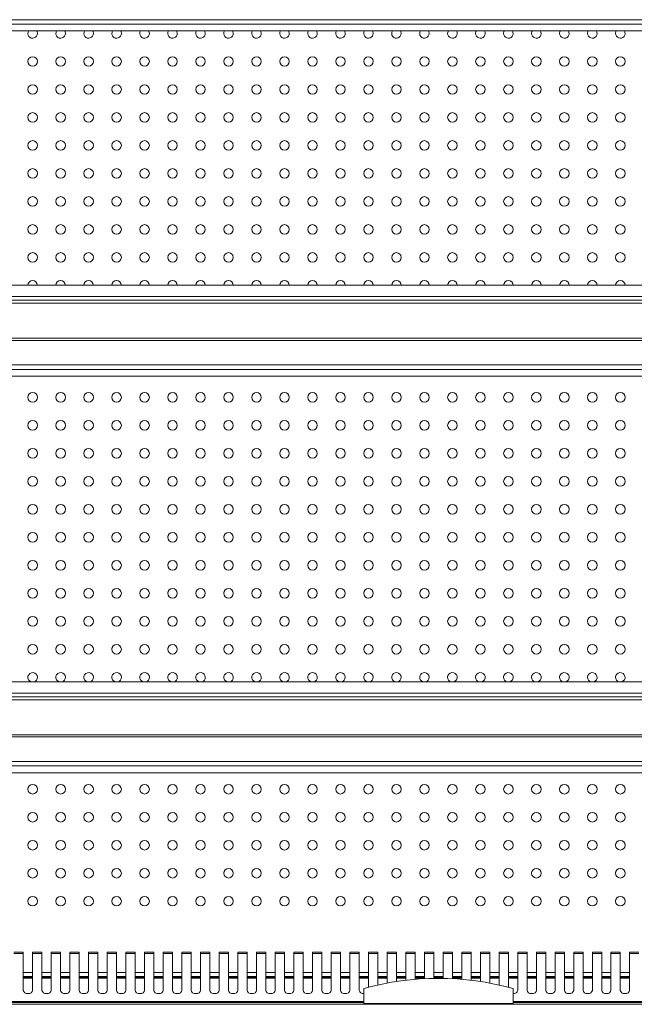
# Model space of a CAD drawing. Units: millimetres. Extents: x 0 to 586, y 0 to 420.
# Drawn here: x 477 to 510, y 186 to 239 of the extents above; entities that cross this region are included whole.
import ezdxf

# ---------------------------------------------------------------- set-up
doc = ezdxf.new("R2010")
doc.units = ezdxf.units.MM

msp = doc.modelspace()

# ---------------------------------------------------------------- linework, layer by layer
at = {"color": 7, "linetype": 'Continuous', "lineweight": 15}
for p, q in [((557.07, 239.105), (441.32, 239.105)), ((557.063, 238.505), (441.327, 238.505)), ((556.545, 238.865), (441.845, 238.865)), ((441.2, 224.875), (557.19, 224.875)), ((441.2, 224.275), (557.19, 224.275)), ((557.029, 223.911), (441.361, 223.911)), ((556.906, 224.075), (441.484, 224.075)), ((557.07, 221.919), (441.32, 221.919)), ((557.063, 222.039), (441.327, 222.039)), ((557.07, 220.605), (441.32, 220.605)), ((556.545, 220.365), (441.845, 220.365)), ((557.063, 220.005), (441.327, 220.005)), ((441.2, 203.625), (557.19, 203.625)), ((441.2, 203.025), (557.19, 203.025)), ((557.029, 202.661), (441.361, 202.661)), ((556.906, 202.825), (441.484, 202.825)), ((557.07, 200.669), (441.32, 200.669)), ((557.063, 200.789), (441.327, 200.789)), ((557.07, 199.355), (441.32, 199.355)), ((556.545, 199.115), (441.845, 199.115)), ((557.063, 198.755), (441.327, 198.755)), ((476.945, 189.142), (476.445, 189.142)), ((476.445, 189.062), (476.945, 189.062)), ((476.945, 189.062), (476.945, 189.142)), ((476.945, 189.062), (476.945, 187.09)), ((477.945, 189.142), (477.445, 189.142)), ((477.445, 189.142), (477.445, 189.062)), ((477.445, 187.09), (477.445, 189.062)), ((477.445, 189.062), (477.945, 189.062)), ((477.945, 189.062), (477.945, 189.142)), ((477.945, 189.062), (477.945, 187.09)), ((478.945, 189.142), (478.445, 189.142)), ((478.445, 189.142), (478.445, 189.062)), ((478.445, 187.09), (478.445, 189.062)), ((478.445, 189.062), (478.945, 189.062)), ((478.945, 189.062), (478.945, 189.142)), ((478.945, 189.062), (478.945, 187.09)), ((479.945, 189.142), (479.445, 189.142)), ((479.445, 189.142), (479.445, 189.062)), ((479.445, 187.09), (479.445, 189.062)), ((479.445, 189.062), (479.945, 189.062)), ((479.945, 189.062), (479.945, 189.142)), ((479.945, 189.062), (479.945, 187.09)), ((480.945, 189.142), (480.445, 189.142)), ((480.445, 189.142), (480.445, 189.062)), ((480.445, 187.09), (480.445, 189.062)), ((480.445, 189.062), (480.945, 189.062)), ((480.945, 189.062), (480.945, 189.142)), ((480.945, 189.062), (480.945, 187.09)), ((481.945, 189.142), (481.445, 189.142)), ((481.445, 189.142), (481.445, 189.062)), ((481.445, 187.09), (481.445, 189.062)), ((481.445, 189.062), (481.945, 189.062)), ((481.945, 189.062), (481.945, 189.142)), ((481.945, 189.062), (481.945, 187.09)), ((482.945, 189.142), (482.445, 189.142)), ((482.445, 189.142), (482.445, 189.062)), ((482.445, 187.09), (482.445, 189.062)), ((482.445, 189.062), (482.945, 189.062)), ((482.945, 189.062), (482.945, 189.142)), ((482.945, 189.062), (482.945, 187.09)), ((483.945, 189.142), (483.445, 189.142)), ((483.445, 189.142), (483.445, 189.062)), ((483.445, 187.09), (483.445, 189.062)), ((483.445, 189.062), (483.945, 189.062)), ((483.945, 189.062), (483.945, 189.142)), ((483.945, 189.062), (483.945, 187.09)), ((484.945, 189.142), (484.445, 189.142)), ((484.445, 189.142), (484.445, 189.062)), ((484.445, 187.09), (484.445, 189.062)), ((484.445, 189.062), (484.945, 189.062)), ((484.945, 189.062), (484.945, 189.142)), ((484.945, 189.062), (484.945, 187.09)), ((485.945, 189.142), (485.445, 189.142)), ((485.445, 189.142), (485.445, 189.062)), ((485.445, 187.09), (485.445, 189.062)), ((485.445, 189.062), (485.945, 189.062)), ((485.945, 189.062), (485.945, 189.142)), ((485.945, 189.062), (485.945, 187.09)), ((486.945, 189.142), (486.445, 189.142)), ((486.445, 189.142), (486.445, 189.062)), ((486.445, 187.09), (486.445, 189.062)), ((486.445, 189.062), (486.945, 189.062)), ((486.945, 189.062), (486.945, 189.142)), ((486.945, 189.062), (486.945, 187.09)), ((487.945, 189.142), (487.445, 189.142)), ((487.445, 189.142), (487.445, 189.062)), ((487.445, 187.09), (487.445, 189.062)), ((487.445, 189.062), (487.945, 189.062)), ((487.945, 189.062), (487.945, 189.142)), ((487.945, 189.062), (487.945, 187.09)), ((488.945, 189.142), (488.445, 189.142)), ((488.445, 189.142), (488.445, 189.062)), ((488.445, 187.09), (488.445, 189.062)), ((488.445, 189.062), (488.945, 189.062)), ((488.945, 189.062), (488.945, 189.142)), ((488.945, 189.062), (488.945, 187.09)), ((489.945, 189.142), (489.445, 189.142)), ((489.445, 189.142), (489.445, 189.062)), ((489.445, 187.09), (489.445, 189.062)), ((489.445, 189.062), (489.945, 189.062)), ((489.945, 189.062), (489.945, 189.142)), ((489.945, 189.062), (489.945, 187.09)), ((490.945, 189.142), (490.445, 189.142)), ((490.445, 189.142), (490.445, 189.062)), ((490.445, 187.09), (490.445, 189.062)), ((490.445, 189.062), (490.945, 189.062)), ((490.945, 189.062), (490.945, 189.142)), ((490.945, 189.062), (490.945, 187.09)), ((491.945, 189.142), (491.445, 189.142)), ((491.445, 189.142), (491.445, 189.062)), ((491.445, 187.09), (491.445, 189.062)), ((491.445, 189.062), (491.945, 189.062)), ((491.945, 189.062), (491.945, 189.142)), ((491.945, 189.062), (491.945, 187.09)), ((492.945, 189.142), (492.445, 189.142)), ((492.445, 189.142), (492.445, 189.062)), ((492.445, 187.09), (492.445, 189.062)), ((492.445, 189.062), (492.945, 189.062)), ((492.945, 189.062), (492.945, 189.142)), ((492.945, 189.062), (492.945, 187.09)), ((493.945, 189.142), (493.445, 189.142)), ((493.445, 189.142), (493.445, 189.062)), ((493.445, 187.09), (493.445, 189.062)), ((493.445, 189.062), (493.945, 189.062)), ((493.945, 189.062), (493.945, 189.142)), ((493.945, 189.062), (493.945, 187.09)), ((494.945, 189.142), (494.445, 189.142)), ((494.445, 189.142), (494.445, 189.062)), ((494.445, 187.09), (494.445, 189.062)), ((494.445, 189.062), (494.945, 189.062)), ((494.945, 189.062), (494.945, 189.142)), ((494.945, 189.062), (494.945, 187.09)), ((495.945, 189.142), (495.445, 189.142)), ((495.445, 189.142), (495.445, 189.062)), ((495.445, 187.261), (495.445, 189.062)), ((495.445, 189.062), (495.945, 189.062)), ((495.945, 189.062), (495.945, 189.142)), ((495.945, 189.062), (495.945, 187.381)), ((496.945, 189.142), (496.445, 189.142)), ((496.445, 189.142), (496.445, 189.062)), ((496.445, 187.482), (496.445, 189.062)), ((496.445, 189.062), (496.945, 189.062)), ((496.945, 189.062), (496.945, 189.142)), ((496.945, 189.062), (496.945, 187.566)), ((497.945, 189.142), (497.445, 189.142)), ((497.445, 189.142), (497.445, 189.062)), ((497.445, 187.633), (497.445, 189.062)), ((497.445, 189.062), (497.945, 189.062)), ((497.945, 189.062), (497.945, 189.142)), ((497.945, 189.062), (497.945, 187.683)), ((498.945, 189.142), (498.445, 189.142)), ((498.445, 189.142), (498.445, 189.062)), ((498.445, 187.716), (498.445, 189.062)), ((498.445, 189.062), (498.945, 189.062)), ((498.945, 189.062), (498.945, 189.142)), ((498.945, 189.062), (498.945, 187.733)), ((499.945, 189.142), (499.445, 189.142)), ((499.445, 189.142), (499.445, 189.062)), ((499.445, 187.733), (499.445, 189.062)), ((499.445, 189.062), (499.945, 189.062)), ((499.945, 189.062), (499.945, 189.142)), ((499.945, 189.062), (499.945, 187.716)), ((500.945, 189.142), (500.445, 189.142)), ((500.445, 189.142), (500.445, 189.062)), ((500.445, 187.683), (500.445, 189.062)), ((500.445, 189.062), (500.945, 189.062)), ((500.945, 189.062), (500.945, 189.142)), ((500.945, 189.062), (500.945, 187.633)), ((501.945, 189.142), (501.445, 189.142)), ((501.445, 189.142), (501.445, 189.062)), ((501.445, 187.566), (501.445, 189.062)), ((501.445, 189.062), (501.945, 189.062)), ((501.945, 189.062), (501.945, 189.142)), ((501.945, 189.062), (501.945, 187.482)), ((502.945, 189.142), (502.445, 189.142)), ((502.445, 189.142), (502.445, 189.062)), ((502.445, 187.381), (502.445, 189.062)), ((502.445, 189.062), (502.945, 189.062)), ((502.945, 189.062), (502.945, 189.142)), ((502.945, 189.062), (502.945, 187.261)), ((503.945, 189.142), (503.445, 189.142)), ((503.445, 189.142), (503.445, 189.062)), ((503.445, 187.09), (503.445, 189.062)), ((503.445, 189.062), (503.945, 189.062)), ((503.945, 189.062), (503.945, 189.142)), ((503.945, 189.062), (503.945, 187.09)), ((504.945, 189.142), (504.445, 189.142)), ((504.445, 189.142), (504.445, 189.062)), ((504.445, 187.09), (504.445, 189.062)), ((504.445, 189.062), (504.945, 189.062)), ((504.945, 189.062), (504.945, 189.142)), ((504.945, 189.062), (504.945, 187.09)), ((505.945, 189.142), (505.445, 189.142)), ((505.445, 189.142), (505.445, 189.062)), ((505.445, 187.09), (505.445, 189.062)), ((505.445, 189.062), (505.945, 189.062)), ((505.945, 189.062), (505.945, 189.142)), ((505.945, 189.062), (505.945, 187.09)), ((506.945, 189.142), (506.445, 189.142)), ((506.445, 189.142), (506.445, 189.062)), ((506.445, 187.09), (506.445, 189.062)), ((506.445, 189.062), (506.945, 189.062)), ((506.945, 189.062), (506.945, 189.142)), ((506.945, 189.062), (506.945, 187.09)), ((507.945, 189.142), (507.445, 189.142)), ((507.445, 189.142), (507.445, 189.062)), ((507.445, 187.09), (507.445, 189.062)), ((507.445, 189.062), (507.945, 189.062)), ((507.945, 189.062), (507.945, 189.142)), ((507.945, 189.062), (507.945, 187.09)), ((508.945, 189.142), (508.445, 189.142)), ((508.445, 189.142), (508.445, 189.062)), ((508.445, 187.09), (508.445, 189.062)), ((508.445, 189.062), (508.945, 189.062)), ((508.945, 189.062), (508.945, 189.142)), ((508.945, 189.062), (508.945, 187.09)), ((509.945, 189.142), (509.445, 189.142)), ((509.445, 189.142), (509.445, 189.062)), ((509.445, 187.09), (509.445, 189.062)), ((509.445, 189.062), (509.945, 189.062)), ((476.945, 187.842), (477.445, 187.842)), ((477.945, 187.842), (478.445, 187.842)), ((478.945, 187.842), (479.445, 187.842)), ((479.945, 187.842), (480.445, 187.842)), ((480.945, 187.842), (481.445, 187.842)), ((481.945, 187.842), (482.445, 187.842)), ((482.945, 187.842), (483.445, 187.842)), ((483.945, 187.842), (484.445, 187.842)), ((484.945, 187.842), (485.445, 187.842)), ((485.945, 187.842), (486.445, 187.842)), ((486.945, 187.842), (487.445, 187.842)), ((487.945, 187.842), (488.445, 187.842)), ((488.945, 187.842), (489.445, 187.842)), ((489.945, 187.842), (490.445, 187.842)), ((490.945, 187.842), (491.445, 187.842)), ((491.945, 187.842), (492.445, 187.842)), ((492.945, 187.842), (493.445, 187.842)), ((493.945, 187.842), (494.445, 187.842)), ((494.945, 187.842), (495.445, 187.842)), ((495.945, 187.842), (496.445, 187.842)), ((496.945, 187.842), (497.445, 187.842)), ((497.945, 187.842), (498.445, 187.842)), ((498.945, 187.842), (499.445, 187.842)), ((499.945, 187.842), (500.445, 187.842)), ((500.945, 187.842), (501.445, 187.842)), ((501.945, 187.842), (502.445, 187.842)), ((502.945, 187.842), (503.445, 187.842)), ((503.945, 187.842), (504.445, 187.842)), ((504.945, 187.842), (505.445, 187.842)), ((505.945, 187.842), (506.445, 187.842)), ((506.945, 187.842), (507.445, 187.842)), ((507.945, 187.842), (508.445, 187.842)), ((508.945, 187.842), (509.445, 187.842)), ((477.445, 187.765), (476.945, 187.765)), ((478.445, 187.765), (477.945, 187.765)), ((479.445, 187.765), (478.945, 187.765)), ((480.445, 187.765), (479.945, 187.765)), ((481.445, 187.765), (480.945, 187.765)), ((482.445, 187.765), (481.945, 187.765)), ((483.445, 187.765), (482.945, 187.765)), ((484.445, 187.765), (483.945, 187.765)), ((485.445, 187.765), (484.945, 187.765)), ((486.445, 187.765), (485.945, 187.765)), ((487.445, 187.765), (486.945, 187.765)), ((488.445, 187.765), (487.945, 187.765)), ((489.445, 187.765), (488.945, 187.765)), ((490.445, 187.765), (489.945, 187.765)), ((491.445, 187.765), (490.945, 187.765)), ((492.445, 187.765), (491.945, 187.765)), ((493.445, 187.765), (492.945, 187.765)), ((494.445, 187.765), (493.945, 187.765)), ((495.445, 187.765), (494.945, 187.765)), ((496.445, 187.765), (495.945, 187.765)), ((497.445, 187.765), (496.945, 187.765)), ((498.445, 187.765), (497.945, 187.765)), ((499.445, 187.765), (498.945, 187.765)), ((500.445, 187.765), (499.945, 187.765)), ((501.445, 187.765), (500.945, 187.765)), ((502.445, 187.765), (501.945, 187.765)), ((503.445, 187.765), (502.945, 187.765)), ((504.445, 187.765), (503.945, 187.765)), ((505.445, 187.765), (504.945, 187.765)), ((506.445, 187.765), (505.945, 187.765)), ((507.445, 187.765), (506.945, 187.765)), ((508.445, 187.765), (507.945, 187.765)), ((509.445, 187.765), (508.945, 187.765)), ((495.195, 186.395), (495.195, 187.195)), ((503.195, 186.395), (503.195, 187.195)), ((439.479, 186.345), (558.911, 186.345)), ((446.129, 186.445), (495.195, 186.445)), ((495.195, 186.395), (503.195, 186.395)), ((496.445, 186.395), (496.445, 186.345)), ((496.466, 186.395), (496.466, 186.345)), ((496.595, 186.395), (496.595, 186.345)), ((496.795, 186.395), (496.795, 186.345)), ((496.924, 186.395), (496.924, 186.345)), ((496.945, 186.345), (496.945, 186.395)), ((501.445, 186.395), (501.445, 186.345)), ((501.466, 186.395), (501.466, 186.345)), ((501.595, 186.395), (501.595, 186.345)), ((501.795, 186.395), (501.795, 186.345)), ((501.924, 186.395), (501.924, 186.345)), ((501.945, 186.345), (501.945, 186.395)), ((503.195, 186.445), (552.261, 186.445))]:
    msp.add_line(p, q, dxfattribs=at)
at = {"color": 8, "linetype": 'Continuous', "lineweight": 15}
for p, q in [((476.945, 188.042), (477.445, 188.042)), ((477.945, 188.042), (478.445, 188.042)), ((478.945, 188.042), (479.445, 188.042)), ((479.945, 188.042), (480.445, 188.042)), ((480.945, 188.042), (481.445, 188.042)), ((481.945, 188.042), (482.445, 188.042)), ((482.945, 188.042), (483.445, 188.042)), ((483.945, 188.042), (484.445, 188.042)), ((484.945, 188.042), (485.445, 188.042)), ((485.945, 188.042), (486.445, 188.042)), ((486.945, 188.042), (487.445, 188.042)), ((487.945, 188.042), (488.445, 188.042)), ((488.945, 188.042), (489.445, 188.042)), ((489.945, 188.042), (490.445, 188.042)), ((490.945, 188.042), (491.445, 188.042)), ((491.945, 188.042), (492.445, 188.042)), ((492.945, 188.042), (493.445, 188.042)), ((493.945, 188.042), (494.445, 188.042)), ((494.945, 188.042), (495.445, 188.042)), ((495.945, 188.042), (496.445, 188.042)), ((496.945, 188.042), (497.445, 188.042)), ((497.945, 188.042), (498.445, 188.042)), ((498.945, 188.042), (499.445, 188.042)), ((499.945, 188.042), (500.445, 188.042)), ((500.945, 188.042), (501.445, 188.042)), ((501.945, 188.042), (502.445, 188.042)), ((502.945, 188.042), (503.445, 188.042)), ((503.945, 188.042), (504.445, 188.042)), ((504.945, 188.042), (505.445, 188.042)), ((505.945, 188.042), (506.445, 188.042)), ((506.945, 188.042), (507.445, 188.042)), ((507.945, 188.042), (508.445, 188.042)), ((508.945, 188.042), (509.445, 188.042)), ((477.445, 187.808), (476.945, 187.808)), ((477.445, 187.738), (476.945, 187.738)), ((478.445, 187.808), (477.945, 187.808)), ((478.445, 187.738), (477.945, 187.738)), ((479.445, 187.808), (478.945, 187.808)), ((479.445, 187.738), (478.945, 187.738)), ((480.445, 187.808), (479.945, 187.808)), ((480.445, 187.738), (479.945, 187.738)), ((481.445, 187.808), (480.945, 187.808)), ((481.445, 187.738), (480.945, 187.738)), ((482.445, 187.808), (481.945, 187.808)), ((482.445, 187.738), (481.945, 187.738)), ((483.445, 187.808), (482.945, 187.808)), ((483.445, 187.738), (482.945, 187.738)), ((484.445, 187.808), (483.945, 187.808)), ((484.445, 187.738), (483.945, 187.738)), ((485.445, 187.808), (484.945, 187.808)), ((485.445, 187.738), (484.945, 187.738)), ((486.445, 187.808), (485.945, 187.808)), ((486.445, 187.738), (485.945, 187.738)), ((487.445, 187.808), (486.945, 187.808)), ((487.445, 187.738), (486.945, 187.738)), ((488.445, 187.808), (487.945, 187.808)), ((488.445, 187.738), (487.945, 187.738)), ((489.445, 187.808), (488.945, 187.808)), ((489.445, 187.738), (488.945, 187.738)), ((490.445, 187.808), (489.945, 187.808)), ((490.445, 187.738), (489.945, 187.738)), ((491.445, 187.808), (490.945, 187.808)), ((491.445, 187.738), (490.945, 187.738)), ((492.445, 187.808), (491.945, 187.808)), ((492.445, 187.738), (491.945, 187.738)), ((493.445, 187.808), (492.945, 187.808)), ((493.445, 187.738), (492.945, 187.738)), ((494.445, 187.808), (493.945, 187.808)), ((494.445, 187.738), (493.945, 187.738)), ((495.445, 187.808), (494.945, 187.808)), ((495.445, 187.738), (494.945, 187.738)), ((496.445, 187.808), (495.945, 187.808)), ((496.445, 187.738), (495.945, 187.738)), ((497.445, 187.808), (496.945, 187.808)), ((497.445, 187.738), (496.945, 187.738)), ((498.445, 187.808), (497.945, 187.808)), ((498.445, 187.738), (497.945, 187.738)), ((499.445, 187.808), (498.945, 187.808)), ((499.445, 187.738), (498.945, 187.738)), ((500.445, 187.808), (499.945, 187.808)), ((500.445, 187.738), (499.945, 187.738)), ((501.445, 187.808), (500.945, 187.808)), ((501.445, 187.738), (500.945, 187.738)), ((502.445, 187.808), (501.945, 187.808)), ((502.445, 187.738), (501.945, 187.738)), ((503.445, 187.808), (502.945, 187.808)), ((503.445, 187.738), (502.945, 187.738)), ((504.445, 187.808), (503.945, 187.808)), ((504.445, 187.738), (503.945, 187.738)), ((505.445, 187.808), (504.945, 187.808)), ((505.445, 187.738), (504.945, 187.738)), ((506.445, 187.808), (505.945, 187.808)), ((506.445, 187.738), (505.945, 187.738)), ((507.445, 187.808), (506.945, 187.808)), ((507.445, 187.738), (506.945, 187.738)), ((508.445, 187.808), (507.945, 187.808)), ((508.445, 187.738), (507.945, 187.738)), ((509.445, 187.808), (508.945, 187.808)), ((509.445, 187.738), (508.945, 187.738)), ((445.829, 186.491), (495.195, 186.491)), ((503.195, 186.491), (552.561, 186.491))]:
    msp.add_line(p, q, dxfattribs=at)
at = {"color": 7, "linetype": 'Continuous', "lineweight": 15, "flags": 128}
for points in [[(477.7, 238.368), (477.68, 238.465), (477.66, 238.505)], [(479.2, 238.368), (479.18, 238.465), (479.16, 238.505)], [(480.7, 238.368), (480.681, 238.465), (480.66, 238.505)], [(482.2, 238.368), (482.181, 238.465), (482.16, 238.505)], [(483.7, 238.368), (483.681, 238.465), (483.66, 238.505)], [(485.2, 238.368), (485.181, 238.465), (485.16, 238.505)], [(486.7, 238.368), (486.681, 238.465), (486.66, 238.505)], [(488.2, 238.368), (488.181, 238.465), (488.16, 238.505)], [(489.7, 238.368), (489.681, 238.465), (489.66, 238.505)], [(491.2, 238.368), (491.181, 238.465), (491.16, 238.505)], [(492.7, 238.368), (492.681, 238.465), (492.66, 238.505)], [(494.2, 238.368), (494.181, 238.465), (494.16, 238.505)], [(495.7, 238.368), (495.681, 238.465), (495.66, 238.505)], [(497.2, 238.368), (497.181, 238.465), (497.16, 238.505)], [(498.7, 238.368), (498.681, 238.465), (498.66, 238.505)], [(499.69, 238.368), (499.709, 238.465), (499.73, 238.505)], [(501.19, 238.368), (501.209, 238.465), (501.23, 238.505)], [(502.69, 238.368), (502.709, 238.465), (502.73, 238.505)], [(504.19, 238.368), (504.209, 238.465), (504.23, 238.505)], [(505.69, 238.368), (505.709, 238.465), (505.73, 238.505)], [(507.19, 238.368), (507.209, 238.465), (507.23, 238.505)], [(508.69, 238.368), (508.709, 238.465), (508.73, 238.505)], [(476.945, 187.09), (476.964, 187.023), (477.018, 186.967), (477.099, 186.929), (477.195, 186.916), (477.291, 186.929), (477.372, 186.967), (477.426, 187.023), (477.445, 187.09)], [(477.945, 187.09), (477.964, 187.023), (478.018, 186.967), (478.099, 186.929), (478.195, 186.916), (478.291, 186.929), (478.372, 186.967), (478.426, 187.023), (478.445, 187.09)], [(478.945, 187.09), (478.964, 187.023), (479.018, 186.967), (479.099, 186.929), (479.195, 186.916), (479.291, 186.929), (479.372, 186.967), (479.426, 187.023), (479.445, 187.09)], [(479.945, 187.09), (479.964, 187.023), (480.018, 186.967), (480.099, 186.929), (480.195, 186.916), (480.291, 186.929), (480.372, 186.967), (480.426, 187.023), (480.445, 187.09)], [(480.945, 187.09), (480.964, 187.023), (481.018, 186.967), (481.099, 186.929), (481.195, 186.916), (481.291, 186.929), (481.372, 186.967), (481.426, 187.023), (481.445, 187.09)], [(481.945, 187.09), (481.964, 187.023), (482.018, 186.967), (482.099, 186.929), (482.195, 186.916), (482.291, 186.929), (482.372, 186.967), (482.426, 187.023), (482.445, 187.09)], [(482.945, 187.09), (482.964, 187.023), (483.018, 186.967), (483.099, 186.929), (483.195, 186.916), (483.291, 186.929), (483.372, 186.967), (483.426, 187.023), (483.445, 187.09)], [(483.945, 187.09), (483.964, 187.023), (484.018, 186.967), (484.099, 186.929), (484.195, 186.916), (484.291, 186.929), (484.372, 186.967), (484.426, 187.023), (484.445, 187.09)], [(484.945, 187.09), (484.964, 187.023), (485.018, 186.967), (485.099, 186.929), (485.195, 186.916), (485.291, 186.929), (485.372, 186.967), (485.426, 187.023), (485.445, 187.09)], [(485.945, 187.09), (485.964, 187.023), (486.018, 186.967), (486.099, 186.929), (486.195, 186.916), (486.291, 186.929), (486.372, 186.967), (486.426, 187.023), (486.445, 187.09)], [(486.945, 187.09), (486.964, 187.023), (487.018, 186.967), (487.099, 186.929), (487.195, 186.916), (487.291, 186.929), (487.372, 186.967), (487.426, 187.023), (487.445, 187.09)], [(487.945, 187.09), (487.964, 187.023), (488.018, 186.967), (488.099, 186.929), (488.195, 186.916), (488.291, 186.929), (488.372, 186.967), (488.426, 187.023), (488.445, 187.09)], [(488.945, 187.09), (488.964, 187.023), (489.018, 186.967), (489.099, 186.929), (489.195, 186.916), (489.291, 186.929), (489.372, 186.967), (489.426, 187.023), (489.445, 187.09)], [(489.945, 187.09), (489.964, 187.023), (490.018, 186.967), (490.099, 186.929), (490.195, 186.916), (490.291, 186.929), (490.372, 186.967), (490.426, 187.023), (490.445, 187.09)], [(490.945, 187.09), (490.964, 187.023), (491.018, 186.967), (491.099, 186.929), (491.195, 186.916), (491.291, 186.929), (491.372, 186.967), (491.426, 187.023), (491.445, 187.09)], [(491.945, 187.09), (491.964, 187.023), (492.018, 186.967), (492.099, 186.929), (492.195, 186.916), (492.291, 186.929), (492.372, 186.967), (492.426, 187.023), (492.445, 187.09)], [(492.945, 187.09), (492.964, 187.023), (493.018, 186.967), (493.099, 186.929), (493.195, 186.916), (493.291, 186.929), (493.372, 186.967), (493.426, 187.023), (493.445, 187.09)], [(493.945, 187.09), (493.964, 187.023), (494.018, 186.967), (494.099, 186.929), (494.195, 186.916), (494.291, 186.929), (494.372, 186.967), (494.426, 187.023), (494.445, 187.09)], [(503.945, 187.09), (503.964, 187.023), (504.018, 186.967), (504.099, 186.929), (504.195, 186.916), (504.291, 186.929), (504.372, 186.967), (504.426, 187.023), (504.445, 187.09)], [(504.945, 187.09), (504.964, 187.023), (505.018, 186.967), (505.099, 186.929), (505.195, 186.916), (505.291, 186.929), (505.372, 186.967), (505.426, 187.023), (505.445, 187.09)], [(505.945, 187.09), (505.964, 187.023), (506.018, 186.967), (506.099, 186.929), (506.195, 186.916), (506.291, 186.929), (506.372, 186.967), (506.426, 187.023), (506.445, 187.09)], [(506.945, 187.09), (506.964, 187.023), (507.018, 186.967), (507.099, 186.929), (507.195, 186.916), (507.291, 186.929), (507.372, 186.967), (507.426, 187.023), (507.445, 187.09)], [(507.945, 187.09), (507.964, 187.023), (508.018, 186.967), (508.099, 186.929), (508.195, 186.916), (508.291, 186.929), (508.372, 186.967), (508.426, 187.023), (508.445, 187.09)], [(508.945, 187.09), (508.964, 187.023), (509.018, 186.967), (509.099, 186.929), (509.195, 186.916), (509.291, 186.929), (509.372, 186.967), (509.426, 187.023), (509.445, 187.09)]]:
    msp.add_lwpolyline(points, dxfattribs=at)
at = {"color": 7, "linetype": 'Continuous', "lineweight": 15}
for centre in [(477.445, 236.868), (478.945, 236.868), (480.445, 236.868), (481.945, 236.868), (483.445, 236.868), (484.945, 236.868), (486.445, 236.868), (487.945, 236.868), (489.445, 236.868), (490.945, 236.868), (492.445, 236.868), (493.945, 236.868), (495.445, 236.868), (496.945, 236.868), (498.445, 236.868), (499.945, 236.868), (501.445, 236.868), (502.945, 236.868), (504.445, 236.868), (505.945, 236.868), (507.445, 236.868), (508.945, 236.868), (477.445, 235.368), (478.945, 235.368), (480.445, 235.368), (481.945, 235.368), (483.445, 235.368), (484.945, 235.368), (486.445, 235.368), (487.945, 235.368), (489.445, 235.368), (490.945, 235.368), (492.445, 235.368), (493.945, 235.368), (495.445, 235.368), (496.945, 235.368), (498.445, 235.368), (499.945, 235.368), (501.445, 235.368), (502.945, 235.368), (504.445, 235.368), (505.945, 235.368), (507.445, 235.368), (508.945, 235.368), (477.445, 233.868), (478.945, 233.868), (480.445, 233.868), (481.945, 233.868), (483.445, 233.868), (484.945, 233.868), (486.445, 233.868), (487.945, 233.868), (489.445, 233.868), (490.945, 233.868), (492.445, 233.868), (493.945, 233.868), (495.445, 233.868), (496.945, 233.868), (498.445, 233.868), (499.945, 233.868), (501.445, 233.868), (502.945, 233.868), (504.445, 233.868), (505.945, 233.868), (507.445, 233.868), (508.945, 233.868), (477.445, 232.368), (478.945, 232.368), (480.445, 232.368), (481.945, 232.368), (483.445, 232.368), (484.945, 232.368), (486.445, 232.368), (487.945, 232.368), (489.445, 232.368), (490.945, 232.368), (492.445, 232.368), (493.945, 232.368), (495.445, 232.368), (496.945, 232.368), (498.445, 232.368), (499.945, 232.368), (501.445, 232.368), (502.945, 232.368), (504.445, 232.368), (505.945, 232.368), (507.445, 232.368), (508.945, 232.368), (477.445, 230.868), (478.945, 230.868), (480.445, 230.868), (481.945, 230.868), (483.445, 230.868), (484.945, 230.868), (486.445, 230.868), (487.945, 230.868), (489.445, 230.868), (490.945, 230.868), (492.445, 230.868), (493.945, 230.868), (495.445, 230.868), (496.945, 230.868), (498.445, 230.868), (499.945, 230.868), (501.445, 230.868), (502.945, 230.868), (504.445, 230.868), (505.945, 230.868), (507.445, 230.868), (508.945, 230.868), (477.445, 229.368), (478.945, 229.368), (480.445, 229.368), (481.945, 229.368), (483.445, 229.368), (484.945, 229.368), (486.445, 229.368), (487.945, 229.368), (489.445, 229.368), (490.945, 229.368), (492.445, 229.368), (493.945, 229.368), (495.445, 229.368), (496.945, 229.368), (498.445, 229.368), (499.945, 229.368), (501.445, 229.368), (502.945, 229.368), (504.445, 229.368), (505.945, 229.368), (507.445, 229.368), (508.945, 229.368), (477.445, 227.868), (478.945, 227.868), (480.445, 227.868), (481.945, 227.868), (483.445, 227.868), (484.945, 227.868), (486.445, 227.868), (487.945, 227.868), (489.445, 227.868), (490.945, 227.868), (492.445, 227.868), (493.945, 227.868), (495.445, 227.868), (496.945, 227.868), (498.445, 227.868), (499.945, 227.868), (501.445, 227.868), (502.945, 227.868), (504.445, 227.868), (505.945, 227.868), (507.445, 227.868), (508.945, 227.868), (477.445, 226.368), (478.945, 226.368), (480.445, 226.368), (481.945, 226.368), (483.445, 226.368), (484.945, 226.368), (486.445, 226.368), (487.945, 226.368), (489.445, 226.368), (490.945, 226.368), (492.445, 226.368), (493.945, 226.368), (495.445, 226.368), (496.945, 226.368), (498.445, 226.368), (499.945, 226.368), (501.445, 226.368), (502.945, 226.368), (504.445, 226.368), (505.945, 226.368), (507.445, 226.368), (508.945, 226.368), (477.445, 218.868), (478.945, 218.868), (480.445, 218.868), (481.945, 218.868), (483.445, 218.868), (484.945, 218.868), (486.445, 218.868), (487.945, 218.868), (489.445, 218.868), (490.945, 218.868), (492.445, 218.868), (493.945, 218.868), (495.445, 218.868), (496.945, 218.868), (498.445, 218.868), (499.945, 218.868), (501.445, 218.868), (502.945, 218.868), (504.445, 218.868), (505.945, 218.868), (507.445, 218.868), (508.945, 218.868), (477.445, 217.368), (478.945, 217.368), (480.445, 217.368), (481.945, 217.368), (483.445, 217.368), (484.945, 217.368), (486.445, 217.368), (487.945, 217.368), (489.445, 217.368), (490.945, 217.368), (492.445, 217.368), (493.945, 217.368), (495.445, 217.368), (496.945, 217.368), (498.445, 217.368), (499.945, 217.368), (501.445, 217.368), (502.945, 217.368), (504.445, 217.368), (505.945, 217.368), (507.445, 217.368), (508.945, 217.368), (477.445, 215.868), (478.945, 215.868), (480.445, 215.868), (481.945, 215.868), (483.445, 215.868), (484.945, 215.868), (486.445, 215.868), (487.945, 215.868), (489.445, 215.868), (490.945, 215.868), (492.445, 215.868), (493.945, 215.868), (495.445, 215.868), (496.945, 215.868), (498.445, 215.868), (499.945, 215.868), (501.445, 215.868), (502.945, 215.868), (504.445, 215.868), (505.945, 215.868), (507.445, 215.868), (508.945, 215.868), (477.445, 214.368), (478.945, 214.368), (480.445, 214.368), (481.945, 214.368), (483.445, 214.368), (484.945, 214.368), (486.445, 214.368), (487.945, 214.368), (489.445, 214.368), (490.945, 214.368), (492.445, 214.368), (493.945, 214.368), (495.445, 214.368), (496.945, 214.368), (498.445, 214.368), (499.945, 214.368), (501.445, 214.368), (502.945, 214.368), (504.445, 214.368), (505.945, 214.368), (507.445, 214.368), (508.945, 214.368), (477.445, 212.868), (478.945, 212.868), (480.445, 212.868), (481.945, 212.868), (483.445, 212.868), (484.945, 212.868), (486.445, 212.868), (487.945, 212.868), (489.445, 212.868), (490.945, 212.868), (492.445, 212.868), (493.945, 212.868), (495.445, 212.868), (496.945, 212.868), (498.445, 212.868), (499.945, 212.868), (501.445, 212.868), (502.945, 212.868), (504.445, 212.868), (505.945, 212.868), (507.445, 212.868), (508.945, 212.868), (477.445, 211.368), (478.945, 211.368), (480.445, 211.368), (481.945, 211.368), (483.445, 211.368), (484.945, 211.368), (486.445, 211.368), (487.945, 211.368), (489.445, 211.368), (490.945, 211.368), (492.445, 211.368), (493.945, 211.368), (495.445, 211.368), (496.945, 211.368), (498.445, 211.368), (499.945, 211.368), (501.445, 211.368), (502.945, 211.368), (504.445, 211.368), (505.945, 211.368), (507.445, 211.368), (508.945, 211.368), (477.445, 209.868), (478.945, 209.868), (480.445, 209.868), (481.945, 209.868), (483.445, 209.868), (484.945, 209.868), (486.445, 209.868), (487.945, 209.868), (489.445, 209.868), (490.945, 209.868), (492.445, 209.868), (493.945, 209.868), (495.445, 209.868), (496.945, 209.868), (498.445, 209.868), (499.945, 209.868), (501.445, 209.868), (502.945, 209.868), (504.445, 209.868), (505.945, 209.868), (507.445, 209.868), (508.945, 209.868), (477.445, 208.368), (478.945, 208.368), (480.445, 208.368), (481.945, 208.368), (483.445, 208.368), (484.945, 208.368), (486.445, 208.368), (487.945, 208.368), (489.445, 208.368), (490.945, 208.368), (492.445, 208.368), (493.945, 208.368), (495.445, 208.368), (496.945, 208.368), (498.445, 208.368), (499.945, 208.368), (501.445, 208.368), (502.945, 208.368), (504.445, 208.368), (505.945, 208.368), (507.445, 208.368), (508.945, 208.368), (477.445, 206.868), (478.945, 206.868), (480.445, 206.868), (481.945, 206.868), (483.445, 206.868), (484.945, 206.868), (486.445, 206.868), (487.945, 206.868), (489.445, 206.868), (490.945, 206.868), (492.445, 206.868), (493.945, 206.868), (495.445, 206.868), (496.945, 206.868), (498.445, 206.868), (499.945, 206.868), (501.445, 206.868), (502.945, 206.868), (504.445, 206.868), (505.945, 206.868), (507.445, 206.868), (508.945, 206.868), (477.445, 205.368), (478.945, 205.368), (480.445, 205.368), (481.945, 205.368), (483.445, 205.368), (484.945, 205.368), (486.445, 205.368), (487.945, 205.368), (489.445, 205.368), (490.945, 205.368), (492.445, 205.368), (493.945, 205.368), (495.445, 205.368), (496.945, 205.368), (498.445, 205.368), (499.945, 205.368), (501.445, 205.368), (502.945, 205.368), (504.445, 205.368), (505.945, 205.368), (507.445, 205.368), (508.945, 205.368), (477.445, 197.868), (478.945, 197.868), (480.445, 197.868), (481.945, 197.868), (483.445, 197.868), (484.945, 197.868), (486.445, 197.868), (487.945, 197.868), (489.445, 197.868), (490.945, 197.868), (492.445, 197.868), (493.945, 197.868), (495.445, 197.868), (496.945, 197.868), (498.445, 197.868), (499.945, 197.868), (501.445, 197.868), (502.945, 197.868), (504.445, 197.868), (505.945, 197.868), (507.445, 197.868), (508.945, 197.868), (477.445, 196.368), (478.945, 196.368), (480.445, 196.368), (481.945, 196.368), (483.445, 196.368), (484.945, 196.368), (486.445, 196.368), (487.945, 196.368), (489.445, 196.368), (490.945, 196.368), (492.445, 196.368), (493.945, 196.368), (495.445, 196.368), (496.945, 196.368), (498.445, 196.368), (499.945, 196.368), (501.445, 196.368), (502.945, 196.368), (504.445, 196.368), (505.945, 196.368), (507.445, 196.368), (508.945, 196.368), (477.445, 194.868), (478.945, 194.868), (480.445, 194.868), (481.945, 194.868), (483.445, 194.868), (484.945, 194.868), (486.445, 194.868), (487.945, 194.868), (489.445, 194.868), (490.945, 194.868), (492.445, 194.868), (493.945, 194.868), (495.445, 194.868), (496.945, 194.868), (498.445, 194.868), (499.945, 194.868), (501.445, 194.868), (502.945, 194.868), (504.445, 194.868), (505.945, 194.868), (507.445, 194.868), (508.945, 194.868), (477.445, 193.368), (478.945, 193.368), (480.445, 193.368), (481.945, 193.368), (483.445, 193.368), (484.945, 193.368), (486.445, 193.368), (487.945, 193.368), (489.445, 193.368), (490.945, 193.368), (492.445, 193.368), (493.945, 193.368), (495.445, 193.368), (496.945, 193.368), (498.445, 193.368), (499.945, 193.368), (501.445, 193.368), (502.945, 193.368), (504.445, 193.368), (505.945, 193.368), (507.445, 193.368), (508.945, 193.368), (477.445, 191.868), (478.945, 191.868), (480.445, 191.868), (481.945, 191.868), (483.445, 191.868), (484.945, 191.868), (486.445, 191.868), (487.945, 191.868), (489.445, 191.868), (490.945, 191.868), (492.445, 191.868), (493.945, 191.868), (495.445, 191.868), (496.945, 191.868), (498.445, 191.868), (499.945, 191.868), (501.445, 191.868), (502.945, 191.868), (504.445, 191.868), (505.945, 191.868), (507.445, 191.868), (508.945, 191.868)]:
    msp.add_circle(centre, 0.255, dxfattribs=at)
for centre, radius, start, end in [((477.445, 238.368), 0.255, 147.466, 0), ((478.945, 238.368), 0.255, 147.466, 0), ((480.445, 238.368), 0.255, 147.466, 0), ((481.945, 238.368), 0.255, 147.466, 0), ((483.445, 238.368), 0.255, 147.466, 0), ((484.945, 238.368), 0.255, 147.466, 0), ((486.445, 238.368), 0.255, 147.466, 0), ((487.945, 238.368), 0.255, 147.466, 0), ((489.445, 238.368), 0.255, 147.466, 0), ((490.945, 238.368), 0.255, 147.466, 0), ((492.445, 238.368), 0.255, 147.466, 0), ((493.945, 238.368), 0.255, 147.466, 0), ((495.445, 238.368), 0.255, 147.466, 0), ((496.945, 238.368), 0.255, 147.466, 0), ((498.445, 238.368), 0.255, 147.466, 0), ((499.945, 238.368), 0.255, 180, 32.534), ((501.445, 238.368), 0.255, 180, 32.534), ((502.945, 238.368), 0.255, 180, 32.534), ((504.445, 238.368), 0.255, 180, 32.534), ((505.945, 238.368), 0.255, 180, 32.534), ((507.445, 238.368), 0.255, 180, 32.534), ((508.945, 238.368), 0.255, 180, 32.534), ((477.445, 224.868), 0.255, 1.6042, 178.3958), ((478.945, 224.868), 0.255, 1.6042, 178.3958), ((480.445, 224.868), 0.255, 1.6042, 178.3958), ((481.945, 224.868), 0.255, 1.6042, 178.3958), ((483.445, 224.868), 0.255, 1.6042, 178.3958), ((484.945, 224.868), 0.255, 1.6042, 178.3958), ((486.445, 224.868), 0.255, 1.6042, 178.3958), ((487.945, 224.868), 0.255, 1.6042, 178.3958), ((489.445, 224.868), 0.255, 1.6042, 178.3958), ((490.945, 224.868), 0.255, 1.6042, 178.3958), ((492.445, 224.868), 0.255, 1.6042, 178.3958), ((493.945, 224.868), 0.255, 1.6042, 178.3958), ((495.445, 224.868), 0.255, 1.6042, 178.3958), ((496.945, 224.868), 0.255, 1.6042, 178.3958), ((498.445, 224.868), 0.255, 1.6042, 178.3958), ((499.945, 224.868), 0.255, 1.6042, 178.3958), ((501.445, 224.868), 0.255, 1.6042, 178.3958), ((502.945, 224.868), 0.255, 1.6042, 178.3958), ((504.445, 224.868), 0.255, 1.6042, 178.3958), ((505.945, 224.868), 0.255, 1.6042, 178.3958), ((507.445, 224.868), 0.255, 1.6042, 178.3958), ((508.945, 224.868), 0.255, 1.6042, 178.3958), ((477.445, 203.868), 0.255, 0, 252.2501), ((477.445, 203.868), 0.255, 287.7499, 0), ((478.945, 203.868), 0.255, 0, 252.2501), ((478.945, 203.868), 0.255, 287.7499, 0), ((480.445, 203.868), 0.255, 0, 252.2501), ((480.445, 203.868), 0.255, 287.7499, 0), ((481.945, 203.868), 0.255, 0, 252.2501), ((481.945, 203.868), 0.255, 287.7499, 0), ((483.445, 203.868), 0.255, 0, 252.2501), ((483.445, 203.868), 0.255, 287.7499, 0), ((484.945, 203.868), 0.255, 0, 252.2501), ((484.945, 203.868), 0.255, 287.7499, 0), ((486.445, 203.868), 0.255, 0, 252.2501), ((486.445, 203.868), 0.255, 287.7499, 0), ((487.945, 203.868), 0.255, 0, 252.2501), ((487.945, 203.868), 0.255, 287.7499, 0), ((489.445, 203.868), 0.255, 0, 252.2501), ((489.445, 203.868), 0.255, 287.7499, 0), ((490.945, 203.868), 0.255, 0, 252.2501), ((490.945, 203.868), 0.255, 287.7499, 0), ((492.445, 203.868), 0.255, 0, 252.2501), ((492.445, 203.868), 0.255, 287.7499, 0), ((493.945, 203.868), 0.255, 0, 252.2501), ((493.945, 203.868), 0.255, 287.7499, 0), ((495.445, 203.868), 0.255, 0, 252.2501), ((495.445, 203.868), 0.255, 287.7499, 0), ((496.945, 203.868), 0.255, 0, 252.2501), ((496.945, 203.868), 0.255, 287.7499, 0), ((498.445, 203.868), 0.255, 0, 252.2501), ((498.445, 203.868), 0.255, 287.7499, 0), ((499.945, 203.868), 0.255, 287.7499, 180), ((499.945, 203.868), 0.255, 180, 252.2501), ((501.445, 203.868), 0.255, 287.7499, 180), ((501.445, 203.868), 0.255, 180, 252.2501), ((502.945, 203.868), 0.255, 287.7499, 180), ((502.945, 203.868), 0.255, 180, 252.2501), ((504.445, 203.868), 0.255, 287.7499, 180), ((504.445, 203.868), 0.255, 180, 252.2501), ((505.945, 203.868), 0.255, 287.7499, 180), ((505.945, 203.868), 0.255, 180, 252.2501), ((507.445, 203.868), 0.255, 287.7499, 180), ((507.445, 203.868), 0.255, 180, 252.2501), ((508.945, 203.868), 0.255, 287.7499, 180), ((508.945, 203.868), 0.255, 180, 252.2501), ((499.195, 172.65), 15.085, 74.6231, 105.3769), ((495.163, 187.136), 0.223, 192.0734, 278.3545), ((503.227, 187.136), 0.223, 261.6455, 347.9266)]:
    msp.add_arc(centre, radius, start, end, dxfattribs=at)

doc.saveas('drawing.dxf')
